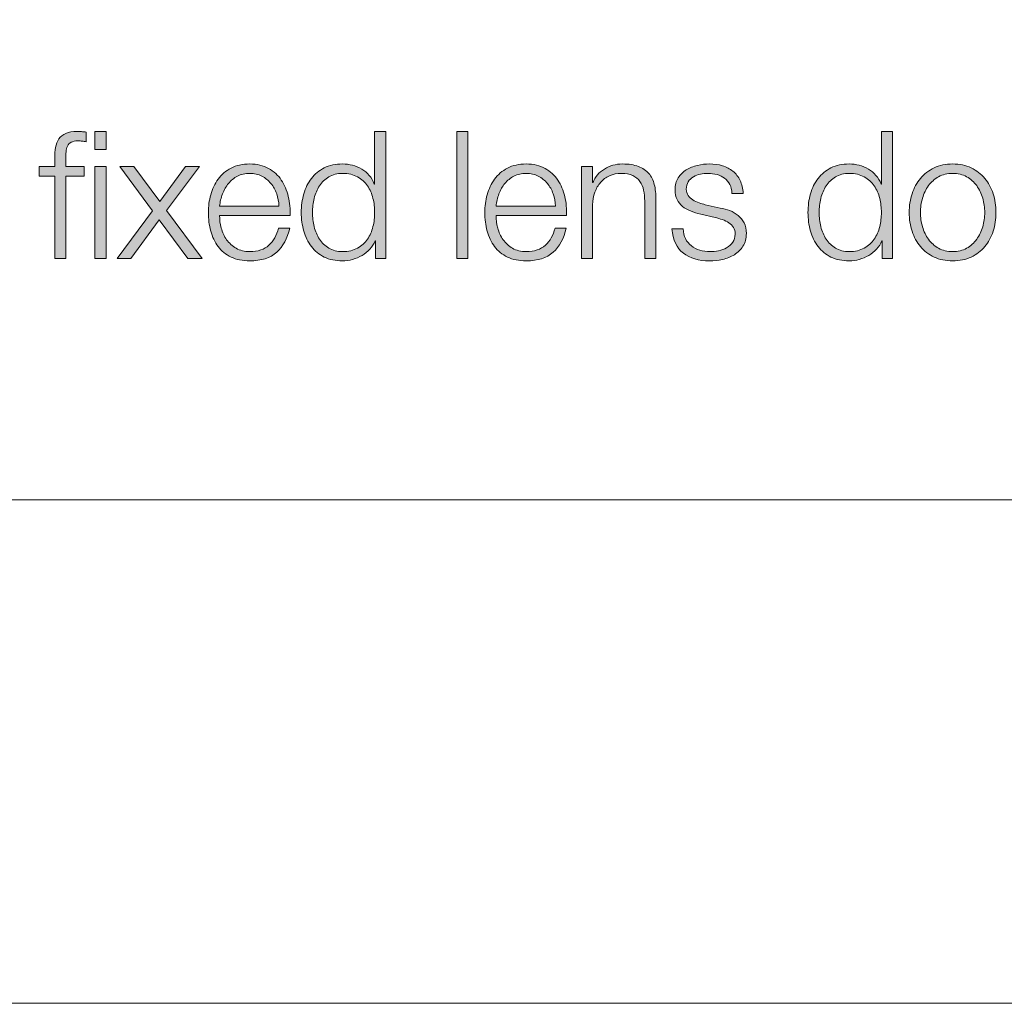
# Model space of a CAD drawing. Units: inches. Extents: x 0 to 16.5, y 0 to 11.7.
# Drawn here: x 13.8 to 14.8, y 0 to 0.9 of the extents above; entities that cross this region are included whole.
import ezdxf

# ---------------------------------------------------------------- set-up
doc = ezdxf.new("R2010")
doc.units = ezdxf.units.IN
doc.header["$MEASUREMENT"] = 0
doc.layers.add('Layer 1', color=7, linetype='Continuous')

# ---------------------------------------------------------------- blocks, each defined once
blk = doc.blocks.new('block 2')
at = {"layer": 'Layer 1', "lineweight": 0}
blk.add_lwpolyline([(0, 11.69292), (16.53542, 11.69292), (16.53542, 0), (0, 0), (0, 11.69292)], dxfattribs=at)
blk = doc.blocks.new('block 6')
at = {"layer": 'Layer 1', "lineweight": 0}
blk.add_lwpolyline([(0, 11.69292), (16.53542, 11.69292), (16.53542, 0), (0, 0), (0, 11.69292)], dxfattribs=at)
blk = doc.blocks.new('block 8')
at = {"layer": 'Layer 1', "true_color": 0xffffff}
h = blk.add_hatch(color=7, dxfattribs=at)
h.dxf.hatch_style = 2
edge = h.paths.add_edge_path()
edge.add_spline(control_points=[(13.88464, 0.77577), (13.88464, 0.77577), (13.88464, 0.69861), (13.88464, 0.69861), (13.88464, 0.69861), (13.87415, 0.69861), (13.87415, 0.69861), (13.87415, 0.69861), (13.87415, 0.77577), (13.87415, 0.77577), (13.87415, 0.77577), (13.85948, 0.77577), (13.85948, 0.77577), (13.85948, 0.77577), (13.85948, 0.78461), (13.85948, 0.78461), (13.85948, 0.78461), (13.87415, 0.78461), (13.87415, 0.78461), (13.87415, 0.78461), (13.87415, 0.79244), (13.87415, 0.79244), (13.87415, 0.7961), (13.87442, 0.79949), (13.87499, 0.80261), (13.87553, 0.80572), (13.87659, 0.80839), (13.87815, 0.81061), (13.87971, 0.81283), (13.88184, 0.81455), (13.88456, 0.81577), (13.88729, 0.817), (13.89076, 0.81761), (13.89498, 0.81761), (13.89654, 0.81761), (13.89798, 0.81755), (13.89932, 0.81744), (13.90065, 0.81733), (13.90214, 0.81717), (13.90381, 0.81694), (13.90381, 0.81694), (13.90381, 0.80794), (13.90381, 0.80794), (13.90237, 0.80816), (13.90103, 0.80836), (13.89981, 0.80853), (13.89859, 0.80869), (13.89737, 0.80877), (13.89615, 0.80877), (13.89326, 0.80877), (13.89103, 0.80834), (13.88949, 0.80744), (13.88793, 0.80655), (13.88679, 0.80535), (13.88607, 0.80386), (13.88534, 0.80235), (13.88493, 0.8006), (13.88482, 0.79861), (13.8847, 0.7966), (13.88464, 0.79445), (13.88464, 0.79211), (13.88464, 0.79211), (13.88464, 0.78461), (13.88464, 0.78461), (13.88464, 0.78461), (13.90165, 0.78461), (13.90165, 0.78461), (13.90165, 0.78461), (13.90165, 0.77577), (13.90165, 0.77577), (13.90165, 0.77577), (13.88464, 0.77577), (13.88464, 0.77577)], knot_values=[0, 0, 0, 0, 1, 1, 1, 2, 2, 2, 3, 3, 3, 4, 4, 4, 5, 5, 5, 6, 6, 6, 7, 7, 7, 8, 8, 8, 9, 9, 9, 10, 10, 10, 11, 11, 11, 12, 12, 12, 13, 13, 13, 14, 14, 14, 15, 15, 15, 16, 16, 16, 17, 17, 17, 18, 18, 18, 19, 19, 19, 20, 20, 20, 21, 21, 21, 22, 22, 22, 23, 23, 23, 24, 24, 24, 24], degree=3, periodic=1)
h = blk.add_hatch(color=7, dxfattribs=at)
h.dxf.hatch_style = 2
h.paths.add_polyline_path([(13.92231, 0.81761), (13.92231, 0.80078), (13.91181, 0.80078), (13.91181, 0.81761)])
h.paths.add_polyline_path([(13.92231, 0.78461), (13.92231, 0.69861), (13.91181, 0.69861), (13.91181, 0.78461)])
h = blk.add_hatch(color=7, dxfattribs=at)
h.dxf.hatch_style = 2
edge = h.paths.add_edge_path()
edge.add_spline(control_points=[(14.17513, 0.69861), (14.17513, 0.69861), (14.17513, 0.71494), (14.17513, 0.71494), (14.17513, 0.71494), (14.1748, 0.71494), (14.1748, 0.71494), (14.17369, 0.71216), (14.17205, 0.70961), (14.16988, 0.70728), (14.16772, 0.70494), (14.16524, 0.70296), (14.16246, 0.70136), (14.1597, 0.69975), (14.15672, 0.6985), (14.15355, 0.6976), (14.15039, 0.69672), (14.14724, 0.69628), (14.14414, 0.69628), (14.13757, 0.69628), (14.13189, 0.69747), (14.12705, 0.69986), (14.12222, 0.70224), (14.11819, 0.70553), (14.11496, 0.70969), (14.11175, 0.71385), (14.10936, 0.7187), (14.1078, 0.72419), (14.10624, 0.7297), (14.10547, 0.7355), (14.10547, 0.7416), (14.10547, 0.74772), (14.10624, 0.75353), (14.1078, 0.75902), (14.10936, 0.76453), (14.11175, 0.76935), (14.11496, 0.77352), (14.11819, 0.7777), (14.12222, 0.78099), (14.12705, 0.78345), (14.13189, 0.78589), (14.13757, 0.78711), (14.14414, 0.78711), (14.14735, 0.78711), (14.1505, 0.78672), (14.15355, 0.78594), (14.1566, 0.78517), (14.15946, 0.78396), (14.16214, 0.78236), (14.16479, 0.78075), (14.16715, 0.77878), (14.16922, 0.77644), (14.17128, 0.7741), (14.17285, 0.77139), (14.17396, 0.76827), (14.17396, 0.76827), (14.1743, 0.76827), (14.1743, 0.76827), (14.1743, 0.76827), (14.1743, 0.81761), (14.1743, 0.81761), (14.1743, 0.81761), (14.1848, 0.81761), (14.1848, 0.81761), (14.1848, 0.81761), (14.1848, 0.69861), (14.1848, 0.69861), (14.1848, 0.69861), (14.17513, 0.69861), (14.17513, 0.69861)], knot_values=[0, 0, 0, 0, 1, 1, 1, 2, 2, 2, 3, 3, 3, 4, 4, 4, 5, 5, 5, 6, 6, 6, 7, 7, 7, 8, 8, 8, 9, 9, 9, 10, 10, 10, 11, 11, 11, 12, 12, 12, 13, 13, 13, 14, 14, 14, 15, 15, 15, 16, 16, 16, 17, 17, 17, 18, 18, 18, 19, 19, 19, 20, 20, 20, 21, 21, 21, 22, 22, 22, 23, 23, 23, 23], degree=3, periodic=1)
edge = h.paths.add_edge_path()
edge.add_spline(control_points=[(14.11755, 0.72835), (14.11861, 0.72397), (14.12027, 0.72005), (14.12255, 0.71661), (14.12482, 0.71316), (14.12774, 0.71035), (14.13131, 0.7082), (14.13486, 0.70603), (14.13913, 0.70494), (14.14414, 0.70494), (14.14969, 0.70494), (14.15438, 0.70603), (14.15822, 0.7082), (14.16206, 0.71035), (14.16516, 0.71316), (14.16755, 0.71661), (14.16994, 0.72005), (14.17166, 0.72397), (14.17272, 0.72835), (14.17377, 0.73275), (14.1743, 0.73717), (14.1743, 0.7416), (14.1743, 0.74605), (14.17377, 0.75046), (14.17272, 0.75486), (14.17166, 0.75925), (14.16994, 0.76316), (14.16755, 0.76662), (14.16516, 0.77005), (14.16206, 0.77285), (14.15822, 0.77502), (14.15438, 0.77719), (14.14969, 0.77828), (14.14414, 0.77828), (14.13913, 0.77828), (14.13486, 0.77719), (14.13131, 0.77502), (14.12774, 0.77285), (14.12482, 0.77005), (14.12255, 0.76662), (14.12027, 0.76316), (14.11861, 0.75925), (14.11755, 0.75486), (14.1165, 0.75046), (14.11597, 0.74605), (14.11597, 0.7416), (14.11597, 0.73717), (14.1165, 0.73275), (14.11755, 0.72835)], knot_values=[0, 0, 0, 0, 1, 1, 1, 2, 2, 2, 3, 3, 3, 4, 4, 4, 5, 5, 5, 6, 6, 6, 7, 7, 7, 8, 8, 8, 9, 9, 9, 10, 10, 10, 11, 11, 11, 12, 12, 12, 13, 13, 13, 14, 14, 14, 15, 15, 15, 16, 16, 16, 16], degree=3, periodic=1)
h = blk.add_hatch(color=7, dxfattribs=at)
h.dxf.hatch_style = 2
h.paths.add_polyline_path([(14.26181, 0.81761), (14.26181, 0.69861), (14.25132, 0.69861), (14.25132, 0.81761)])
h = blk.add_hatch(color=7, dxfattribs=at)
h.dxf.hatch_style = 2
edge = h.paths.add_edge_path()
edge.add_spline(control_points=[(14.65046, 0.69861), (14.65046, 0.69861), (14.65046, 0.71494), (14.65046, 0.71494), (14.65046, 0.71494), (14.65013, 0.71494), (14.65013, 0.71494), (14.64902, 0.71216), (14.64738, 0.70961), (14.64521, 0.70728), (14.64305, 0.70494), (14.64057, 0.70296), (14.63779, 0.70136), (14.63502, 0.69975), (14.63205, 0.6985), (14.62888, 0.6976), (14.62572, 0.69672), (14.62257, 0.69628), (14.61947, 0.69628), (14.6129, 0.69628), (14.60722, 0.69747), (14.60238, 0.69986), (14.59755, 0.70224), (14.59352, 0.70553), (14.59029, 0.70969), (14.58708, 0.71385), (14.58469, 0.7187), (14.58313, 0.72419), (14.58157, 0.7297), (14.5808, 0.7355), (14.5808, 0.7416), (14.5808, 0.74772), (14.58157, 0.75353), (14.58313, 0.75902), (14.58469, 0.76453), (14.58708, 0.76935), (14.59029, 0.77352), (14.59352, 0.7777), (14.59755, 0.78099), (14.60238, 0.78345), (14.60722, 0.78589), (14.6129, 0.78711), (14.61947, 0.78711), (14.62268, 0.78711), (14.62583, 0.78672), (14.62888, 0.78594), (14.63193, 0.78517), (14.63479, 0.78396), (14.63746, 0.78236), (14.64012, 0.78075), (14.64248, 0.77878), (14.64454, 0.77644), (14.64661, 0.7741), (14.64818, 0.77139), (14.64929, 0.76827), (14.64929, 0.76827), (14.64963, 0.76827), (14.64963, 0.76827), (14.64963, 0.76827), (14.64963, 0.81761), (14.64963, 0.81761), (14.64963, 0.81761), (14.66013, 0.81761), (14.66013, 0.81761), (14.66013, 0.81761), (14.66013, 0.69861), (14.66013, 0.69861), (14.66013, 0.69861), (14.65046, 0.69861), (14.65046, 0.69861)], knot_values=[0, 0, 0, 0, 1, 1, 1, 2, 2, 2, 3, 3, 3, 4, 4, 4, 5, 5, 5, 6, 6, 6, 7, 7, 7, 8, 8, 8, 9, 9, 9, 10, 10, 10, 11, 11, 11, 12, 12, 12, 13, 13, 13, 14, 14, 14, 15, 15, 15, 16, 16, 16, 17, 17, 17, 18, 18, 18, 19, 19, 19, 20, 20, 20, 21, 21, 21, 22, 22, 22, 23, 23, 23, 23], degree=3, periodic=1)
edge = h.paths.add_edge_path()
edge.add_spline(control_points=[(14.59288, 0.72835), (14.59394, 0.72397), (14.59559, 0.72005), (14.59787, 0.71661), (14.60015, 0.71316), (14.60307, 0.71035), (14.60664, 0.7082), (14.61019, 0.70603), (14.61446, 0.70494), (14.61947, 0.70494), (14.62501, 0.70494), (14.62971, 0.70603), (14.63354, 0.7082), (14.63738, 0.71035), (14.64049, 0.71316), (14.64288, 0.71661), (14.64526, 0.72005), (14.64699, 0.72397), (14.64804, 0.72835), (14.6491, 0.73275), (14.64963, 0.73717), (14.64963, 0.7416), (14.64963, 0.74605), (14.6491, 0.75046), (14.64804, 0.75486), (14.64699, 0.75925), (14.64526, 0.76316), (14.64288, 0.76662), (14.64049, 0.77005), (14.63738, 0.77285), (14.63354, 0.77502), (14.62971, 0.77719), (14.62501, 0.77828), (14.61947, 0.77828), (14.61446, 0.77828), (14.61019, 0.77719), (14.60664, 0.77502), (14.60307, 0.77285), (14.60015, 0.77005), (14.59787, 0.76662), (14.59559, 0.76316), (14.59394, 0.75925), (14.59288, 0.75486), (14.59182, 0.75046), (14.5913, 0.74605), (14.5913, 0.7416), (14.5913, 0.73717), (14.59182, 0.73275), (14.59288, 0.72835)], knot_values=[0, 0, 0, 0, 1, 1, 1, 2, 2, 2, 3, 3, 3, 4, 4, 4, 5, 5, 5, 6, 6, 6, 7, 7, 7, 8, 8, 8, 9, 9, 9, 10, 10, 10, 11, 11, 11, 12, 12, 12, 13, 13, 13, 14, 14, 14, 15, 15, 15, 16, 16, 16, 16], degree=3, periodic=1)
h = blk.add_hatch(color=7, dxfattribs=at)
h.dxf.hatch_style = 2
edge = h.paths.add_edge_path()
edge.add_spline(control_points=[(14.0304, 0.72702), (14.03144, 0.72297), (14.03314, 0.71933), (14.03547, 0.71611), (14.0378, 0.71289), (14.04074, 0.71022), (14.04431, 0.7081), (14.04787, 0.706), (14.05214, 0.70494), (14.05714, 0.70494), (14.06481, 0.70494), (14.07081, 0.70694), (14.07514, 0.71094), (14.07947, 0.71494), (14.08248, 0.72027), (14.08415, 0.72694), (14.08415, 0.72694), (14.09465, 0.72694), (14.09465, 0.72694), (14.09242, 0.71716), (14.08834, 0.70961), (14.0824, 0.70428), (14.07644, 0.69895), (14.06803, 0.69628), (14.05714, 0.69628), (14.05036, 0.69628), (14.0445, 0.69747), (14.03956, 0.69986), (14.03461, 0.70224), (14.03059, 0.70553), (14.02748, 0.70969), (14.02436, 0.71385), (14.02205, 0.7187), (14.02056, 0.72419), (14.01906, 0.7297), (14.01831, 0.7355), (14.01831, 0.7416), (14.01831, 0.74727), (14.01906, 0.75283), (14.02056, 0.75827), (14.02205, 0.76371), (14.02436, 0.76858), (14.02748, 0.77285), (14.03059, 0.77714), (14.03461, 0.78059), (14.03956, 0.78319), (14.0445, 0.78581), (14.05036, 0.78711), (14.05714, 0.78711), (14.06403, 0.78711), (14.06992, 0.78571), (14.0748, 0.78295), (14.0797, 0.78016), (14.08367, 0.77653), (14.08672, 0.77203), (14.08978, 0.76752), (14.09197, 0.76236), (14.0933, 0.75652), (14.09465, 0.75069), (14.0952, 0.74478), (14.09497, 0.73877), (14.09497, 0.73877), (14.02881, 0.73877), (14.02881, 0.73877), (14.02881, 0.735), (14.02934, 0.73108), (14.0304, 0.72702)], knot_values=[0, 0, 0, 0, 1, 1, 1, 2, 2, 2, 3, 3, 3, 4, 4, 4, 5, 5, 5, 6, 6, 6, 7, 7, 7, 8, 8, 8, 9, 9, 9, 10, 10, 10, 11, 11, 11, 12, 12, 12, 13, 13, 13, 14, 14, 14, 15, 15, 15, 16, 16, 16, 17, 17, 17, 18, 18, 18, 19, 19, 19, 20, 20, 20, 21, 21, 21, 22, 22, 22, 22], degree=3, periodic=1)
edge = h.paths.add_edge_path()
edge.add_spline(control_points=[(14.0824, 0.75911), (14.08111, 0.76278), (14.07931, 0.76602), (14.07697, 0.76885), (14.07464, 0.77169), (14.0718, 0.77397), (14.06847, 0.77569), (14.06514, 0.77741), (14.06136, 0.77828), (14.05714, 0.77828), (14.0528, 0.77828), (14.04898, 0.77741), (14.04564, 0.77569), (14.0423, 0.77397), (14.03947, 0.77169), (14.03714, 0.76885), (14.0348, 0.76602), (14.03295, 0.76275), (14.03156, 0.75902), (14.03016, 0.7553), (14.02926, 0.75149), (14.02881, 0.74761), (14.02881, 0.74761), (14.08447, 0.74761), (14.08447, 0.74761), (14.08436, 0.75161), (14.08367, 0.75544), (14.0824, 0.75911)], knot_values=[0, 0, 0, 0, 1, 1, 1, 2, 2, 2, 3, 3, 3, 4, 4, 4, 5, 5, 5, 6, 6, 6, 7, 7, 7, 8, 8, 8, 9, 9, 9, 9], degree=3, periodic=1)
h = blk.add_hatch(color=7, dxfattribs=at)
h.dxf.hatch_style = 2
edge = h.paths.add_edge_path()
edge.add_spline(control_points=[(14.28973, 0.72702), (14.29077, 0.72297), (14.29247, 0.71933), (14.2948, 0.71611), (14.29713, 0.71289), (14.30008, 0.71022), (14.30364, 0.7081), (14.3072, 0.706), (14.31147, 0.70494), (14.31647, 0.70494), (14.32414, 0.70494), (14.33015, 0.70694), (14.33447, 0.71094), (14.3388, 0.71494), (14.34181, 0.72027), (14.34348, 0.72694), (14.34348, 0.72694), (14.35398, 0.72694), (14.35398, 0.72694), (14.35175, 0.71716), (14.34767, 0.70961), (14.34173, 0.70428), (14.33577, 0.69895), (14.32737, 0.69628), (14.31647, 0.69628), (14.30969, 0.69628), (14.30383, 0.69747), (14.2989, 0.69986), (14.29395, 0.70224), (14.28992, 0.70553), (14.28681, 0.70969), (14.28369, 0.71385), (14.28139, 0.7187), (14.27989, 0.72419), (14.27839, 0.7297), (14.27764, 0.7355), (14.27764, 0.7416), (14.27764, 0.74727), (14.27839, 0.75283), (14.27989, 0.75827), (14.28139, 0.76371), (14.28369, 0.76858), (14.28681, 0.77285), (14.28992, 0.77714), (14.29395, 0.78059), (14.2989, 0.78319), (14.30383, 0.78581), (14.30969, 0.78711), (14.31647, 0.78711), (14.32336, 0.78711), (14.32925, 0.78571), (14.33413, 0.78295), (14.33903, 0.78016), (14.343, 0.77653), (14.34606, 0.77203), (14.34911, 0.76752), (14.3513, 0.76236), (14.35263, 0.75652), (14.35398, 0.75069), (14.35453, 0.74478), (14.3543, 0.73877), (14.3543, 0.73877), (14.28814, 0.73877), (14.28814, 0.73877), (14.28814, 0.735), (14.28867, 0.73108), (14.28973, 0.72702)], knot_values=[0, 0, 0, 0, 1, 1, 1, 2, 2, 2, 3, 3, 3, 4, 4, 4, 5, 5, 5, 6, 6, 6, 7, 7, 7, 8, 8, 8, 9, 9, 9, 10, 10, 10, 11, 11, 11, 12, 12, 12, 13, 13, 13, 14, 14, 14, 15, 15, 15, 16, 16, 16, 17, 17, 17, 18, 18, 18, 19, 19, 19, 20, 20, 20, 21, 21, 21, 22, 22, 22, 22], degree=3, periodic=1)
edge = h.paths.add_edge_path()
edge.add_spline(control_points=[(14.34173, 0.75911), (14.34044, 0.76278), (14.33864, 0.76602), (14.3363, 0.76885), (14.33397, 0.77169), (14.33114, 0.77397), (14.3278, 0.77569), (14.32448, 0.77741), (14.32069, 0.77828), (14.31647, 0.77828), (14.31213, 0.77828), (14.30831, 0.77741), (14.30497, 0.77569), (14.30164, 0.77397), (14.2988, 0.77169), (14.29647, 0.76885), (14.29414, 0.76602), (14.29228, 0.76275), (14.29089, 0.75902), (14.2895, 0.7553), (14.28859, 0.75149), (14.28814, 0.74761), (14.28814, 0.74761), (14.3438, 0.74761), (14.3438, 0.74761), (14.3437, 0.75161), (14.343, 0.75544), (14.34173, 0.75911)], knot_values=[0, 0, 0, 0, 1, 1, 1, 2, 2, 2, 3, 3, 3, 4, 4, 4, 5, 5, 5, 6, 6, 6, 7, 7, 7, 8, 8, 8, 9, 9, 9, 9], degree=3, periodic=1)
h = blk.add_hatch(color=7, dxfattribs=at)
h.dxf.hatch_style = 2
edge = h.paths.add_edge_path()
edge.add_spline(control_points=[(14.3788, 0.78461), (14.3788, 0.78461), (14.3788, 0.76978), (14.3788, 0.76978), (14.3788, 0.76978), (14.37914, 0.76978), (14.37914, 0.76978), (14.38113, 0.775), (14.38468, 0.77919), (14.3898, 0.78236), (14.39491, 0.78552), (14.40053, 0.78711), (14.40663, 0.78711), (14.41264, 0.78711), (14.41766, 0.78634), (14.42171, 0.78478), (14.42577, 0.78322), (14.42902, 0.78102), (14.43146, 0.7782), (14.43391, 0.77536), (14.43563, 0.77188), (14.43663, 0.76778), (14.43764, 0.76366), (14.43814, 0.75905), (14.43814, 0.75395), (14.43814, 0.75395), (14.43814, 0.69861), (14.43814, 0.69861), (14.43814, 0.69861), (14.42764, 0.69861), (14.42764, 0.69861), (14.42764, 0.69861), (14.42764, 0.75228), (14.42764, 0.75228), (14.42764, 0.75594), (14.4273, 0.75936), (14.42664, 0.76252), (14.42597, 0.76569), (14.4248, 0.76845), (14.42314, 0.77078), (14.42147, 0.77311), (14.41922, 0.77494), (14.41638, 0.77627), (14.41355, 0.77762), (14.41002, 0.77828), (14.4058, 0.77828), (14.40157, 0.77828), (14.39783, 0.77752), (14.39454, 0.77603), (14.39128, 0.77452), (14.3885, 0.77247), (14.38622, 0.76986), (14.38394, 0.76725), (14.38216, 0.76413), (14.38089, 0.76053), (14.3796, 0.75692), (14.37891, 0.753), (14.3788, 0.74878), (14.3788, 0.74878), (14.3788, 0.69861), (14.3788, 0.69861), (14.3788, 0.69861), (14.3683, 0.69861), (14.3683, 0.69861), (14.3683, 0.69861), (14.3683, 0.78461), (14.3683, 0.78461), (14.3683, 0.78461), (14.3788, 0.78461), (14.3788, 0.78461)], knot_values=[0, 0, 0, 0, 1, 1, 1, 2, 2, 2, 3, 3, 3, 4, 4, 4, 5, 5, 5, 6, 6, 6, 7, 7, 7, 8, 8, 8, 9, 9, 9, 10, 10, 10, 11, 11, 11, 12, 12, 12, 13, 13, 13, 14, 14, 14, 15, 15, 15, 16, 16, 16, 17, 17, 17, 18, 18, 18, 19, 19, 19, 20, 20, 20, 21, 21, 21, 22, 22, 22, 23, 23, 23, 23], degree=3, periodic=1)
h = blk.add_hatch(color=7, dxfattribs=at)
h.dxf.hatch_style = 2
edge = h.paths.add_edge_path()
edge.add_spline(control_points=[(14.50747, 0.76786), (14.50625, 0.77025), (14.50461, 0.77222), (14.50255, 0.77378), (14.5005, 0.77534), (14.49814, 0.77646), (14.49547, 0.77719), (14.4928, 0.77791), (14.48998, 0.77828), (14.48697, 0.77828), (14.48463, 0.77828), (14.48227, 0.77802), (14.47989, 0.77752), (14.4775, 0.77703), (14.4753, 0.77619), (14.47331, 0.77502), (14.4713, 0.77386), (14.46969, 0.77233), (14.46847, 0.77044), (14.46724, 0.76855), (14.46663, 0.76622), (14.46663, 0.76344), (14.46663, 0.76111), (14.46722, 0.75913), (14.46838, 0.75753), (14.46955, 0.75591), (14.47103, 0.75456), (14.47281, 0.75345), (14.47458, 0.75233), (14.47652, 0.75141), (14.47864, 0.75069), (14.48075, 0.74997), (14.48269, 0.74939), (14.48447, 0.74894), (14.48447, 0.74894), (14.49847, 0.74578), (14.49847, 0.74578), (14.50146, 0.74533), (14.50445, 0.74452), (14.50739, 0.74335), (14.51034, 0.74219), (14.51294, 0.74067), (14.51522, 0.73877), (14.5175, 0.73688), (14.51935, 0.73455), (14.52081, 0.73177), (14.52224, 0.72899), (14.52298, 0.72572), (14.52298, 0.72194), (14.52298, 0.71727), (14.52192, 0.7133), (14.5198, 0.71003), (14.51769, 0.70675), (14.515, 0.70407), (14.51172, 0.70203), (14.50844, 0.69996), (14.50475, 0.6985), (14.50064, 0.6976), (14.49653, 0.69672), (14.49247, 0.69628), (14.48847, 0.69628), (14.47835, 0.69628), (14.47016, 0.69866), (14.46389, 0.70344), (14.45761, 0.70821), (14.45402, 0.71589), (14.45314, 0.72644), (14.45314, 0.72644), (14.46364, 0.72644), (14.46364, 0.72644), (14.46408, 0.71933), (14.46666, 0.71396), (14.47138, 0.71035), (14.47611, 0.70675), (14.48197, 0.70494), (14.48897, 0.70494), (14.49152, 0.70494), (14.49417, 0.70521), (14.49689, 0.70577), (14.49961, 0.70633), (14.50214, 0.70728), (14.50448, 0.7086), (14.50681, 0.70995), (14.50872, 0.71163), (14.51023, 0.71369), (14.51172, 0.71575), (14.51246, 0.71828), (14.51246, 0.72127), (14.51246, 0.72384), (14.51194, 0.72597), (14.51089, 0.72769), (14.50983, 0.72941), (14.50841, 0.73086), (14.50663, 0.73203), (14.50486, 0.73319), (14.50283, 0.73416), (14.50056, 0.73494), (14.49828, 0.73572), (14.49597, 0.73638), (14.49364, 0.73694), (14.49364, 0.73694), (14.48014, 0.73994), (14.48014, 0.73994), (14.4767, 0.74083), (14.47352, 0.74186), (14.47064, 0.74303), (14.46775, 0.74419), (14.46522, 0.74563), (14.46305, 0.74736), (14.46088, 0.74908), (14.45919, 0.75119), (14.45797, 0.75369), (14.45675, 0.7562), (14.45614, 0.75928), (14.45614, 0.76294), (14.45614, 0.76728), (14.45711, 0.771), (14.45905, 0.7741), (14.46099, 0.77722), (14.46353, 0.77972), (14.46663, 0.7816), (14.46975, 0.7835), (14.47323, 0.78488), (14.47705, 0.78578), (14.48089, 0.78666), (14.48469, 0.78711), (14.48847, 0.78711), (14.4928, 0.78711), (14.49683, 0.78655), (14.50056, 0.78544), (14.50427, 0.78433), (14.50755, 0.78261), (14.51039, 0.78027), (14.51322, 0.77794), (14.51548, 0.77505), (14.51714, 0.77161), (14.5188, 0.76816), (14.51975, 0.76411), (14.51997, 0.75944), (14.51997, 0.75944), (14.50947, 0.75944), (14.50947, 0.75944), (14.50936, 0.76267), (14.50869, 0.76546), (14.50747, 0.76786)], knot_values=[0, 0, 0, 0, 1, 1, 1, 2, 2, 2, 3, 3, 3, 4, 4, 4, 5, 5, 5, 6, 6, 6, 7, 7, 7, 8, 8, 8, 9, 9, 9, 10, 10, 10, 11, 11, 11, 12, 12, 12, 13, 13, 13, 14, 14, 14, 15, 15, 15, 16, 16, 16, 17, 17, 17, 18, 18, 18, 19, 19, 19, 20, 20, 20, 21, 21, 21, 22, 22, 22, 23, 23, 23, 24, 24, 24, 25, 25, 25, 26, 26, 26, 27, 27, 27, 28, 28, 28, 29, 29, 29, 30, 30, 30, 31, 31, 31, 32, 32, 32, 33, 33, 33, 34, 34, 34, 35, 35, 35, 36, 36, 36, 37, 37, 37, 38, 38, 38, 39, 39, 39, 40, 40, 40, 41, 41, 41, 42, 42, 42, 43, 43, 43, 44, 44, 44, 45, 45, 45, 46, 46, 46, 47, 47, 47, 48, 48, 48, 48], degree=3, periodic=1)
h = blk.add_hatch(color=7, dxfattribs=at)
h.dxf.hatch_style = 2
edge = h.paths.add_edge_path()
edge.add_spline(control_points=[(14.73387, 0.78345), (14.73893, 0.78099), (14.74318, 0.77772), (14.74662, 0.77361), (14.75007, 0.76949), (14.75269, 0.76469), (14.75446, 0.7592), (14.75624, 0.75369), (14.75712, 0.74783), (14.75712, 0.7416), (14.75712, 0.73538), (14.75624, 0.72952), (14.75446, 0.72403), (14.75269, 0.71852), (14.75007, 0.71372), (14.74662, 0.70961), (14.74318, 0.7055), (14.73893, 0.70224), (14.73387, 0.69986), (14.72881, 0.69747), (14.72301, 0.69628), (14.71646, 0.69628), (14.70991, 0.69628), (14.7041, 0.69747), (14.69904, 0.69986), (14.69398, 0.70224), (14.68974, 0.7055), (14.68629, 0.70961), (14.68285, 0.71372), (14.68023, 0.71852), (14.67845, 0.72403), (14.67668, 0.72952), (14.67579, 0.73538), (14.67579, 0.7416), (14.67579, 0.74783), (14.67668, 0.75369), (14.67845, 0.7592), (14.68023, 0.76469), (14.68285, 0.76949), (14.68629, 0.77361), (14.68974, 0.77772), (14.69398, 0.78099), (14.69904, 0.78345), (14.7041, 0.78589), (14.70991, 0.78711), (14.71646, 0.78711), (14.72301, 0.78711), (14.72881, 0.78589), (14.73387, 0.78345)], knot_values=[0, 0, 0, 0, 1, 1, 1, 2, 2, 2, 3, 3, 3, 4, 4, 4, 5, 5, 5, 6, 6, 6, 7, 7, 7, 8, 8, 8, 9, 9, 9, 10, 10, 10, 11, 11, 11, 12, 12, 12, 13, 13, 13, 14, 14, 14, 15, 15, 15, 16, 16, 16, 16], degree=3, periodic=1)
edge = h.paths.add_edge_path()
edge.add_spline(control_points=[(14.70329, 0.77511), (14.69952, 0.77299), (14.69637, 0.77022), (14.69387, 0.76678), (14.69138, 0.76333), (14.68948, 0.75941), (14.68821, 0.75502), (14.68693, 0.75064), (14.68629, 0.74616), (14.68629, 0.7416), (14.68629, 0.73705), (14.68693, 0.73258), (14.68821, 0.72819), (14.68948, 0.7238), (14.69138, 0.71989), (14.69387, 0.71644), (14.69637, 0.713), (14.69952, 0.71022), (14.70329, 0.7081), (14.70707, 0.706), (14.71145, 0.70494), (14.71646, 0.70494), (14.72146, 0.70494), (14.72584, 0.706), (14.72963, 0.7081), (14.7334, 0.71022), (14.73655, 0.713), (14.73904, 0.71644), (14.74154, 0.71989), (14.74344, 0.7238), (14.74471, 0.72819), (14.74599, 0.73258), (14.74662, 0.73705), (14.74662, 0.7416), (14.74662, 0.74616), (14.74599, 0.75064), (14.74471, 0.75502), (14.74344, 0.75941), (14.74154, 0.76333), (14.73904, 0.76678), (14.73655, 0.77022), (14.7334, 0.77299), (14.72963, 0.77511), (14.72584, 0.77722), (14.72146, 0.77828), (14.71646, 0.77828), (14.71145, 0.77828), (14.70707, 0.77722), (14.70329, 0.77511)], knot_values=[0, 0, 0, 0, 1, 1, 1, 2, 2, 2, 3, 3, 3, 4, 4, 4, 5, 5, 5, 6, 6, 6, 7, 7, 7, 8, 8, 8, 9, 9, 9, 10, 10, 10, 11, 11, 11, 12, 12, 12, 13, 13, 13, 14, 14, 14, 15, 15, 15, 16, 16, 16, 16], degree=3, periodic=1)
h = blk.add_hatch(color=7, dxfattribs=at)
h.dxf.hatch_style = 2
h.paths.add_polyline_path([(13.93515, 0.78461), (13.94831, 0.78461), (13.97282, 0.75194), (13.99681, 0.78461), (14.00998, 0.78461), (13.97898, 0.74344), (14.01248, 0.69861), (13.99915, 0.69861), (13.97215, 0.73477), (13.94565, 0.69861), (13.93264, 0.69861), (13.96598, 0.74327)])
at = {"layer": 'Layer 1', "lineweight": 0}
for points in [[(13.92231, 0.81761), (13.92231, 0.80078), (13.91181, 0.80078), (13.91181, 0.81761), (13.92231, 0.81761)], [(14.26181, 0.81761), (14.26181, 0.69861), (14.25132, 0.69861), (14.25132, 0.81761), (14.26181, 0.81761)], [(13.92231, 0.78461), (13.92231, 0.69861), (13.91181, 0.69861), (13.91181, 0.78461), (13.92231, 0.78461)], [(13.93515, 0.78461), (13.94831, 0.78461), (13.97282, 0.75194), (13.99681, 0.78461), (14.00998, 0.78461), (13.97898, 0.74344), (14.01248, 0.69861), (13.99915, 0.69861), (13.97215, 0.73477), (13.94565, 0.69861), (13.93264, 0.69861), (13.96598, 0.74327), (13.93515, 0.78461)]]:
    blk.add_lwpolyline(points, dxfattribs=at)
for points, knots in [([(13.88464, 0.77577), (13.88464, 0.77577), (13.88464, 0.69861), (13.88464, 0.69861), (13.88464, 0.69861), (13.87415, 0.69861), (13.87415, 0.69861), (13.87415, 0.69861), (13.87415, 0.77577), (13.87415, 0.77577), (13.87415, 0.77577), (13.85948, 0.77577), (13.85948, 0.77577), (13.85948, 0.77577), (13.85948, 0.78461), (13.85948, 0.78461), (13.85948, 0.78461), (13.87415, 0.78461), (13.87415, 0.78461), (13.87415, 0.78461), (13.87415, 0.79244), (13.87415, 0.79244), (13.87415, 0.7961), (13.87442, 0.79949), (13.87499, 0.80261), (13.87553, 0.80572), (13.87659, 0.80839), (13.87815, 0.81061), (13.87971, 0.81283), (13.88184, 0.81455), (13.88456, 0.81577), (13.88729, 0.817), (13.89076, 0.81761), (13.89498, 0.81761), (13.89654, 0.81761), (13.89798, 0.81755), (13.89932, 0.81744), (13.90065, 0.81733), (13.90214, 0.81717), (13.90381, 0.81694), (13.90381, 0.81694), (13.90381, 0.80794), (13.90381, 0.80794), (13.90237, 0.80816), (13.90103, 0.80836), (13.89981, 0.80853), (13.89859, 0.80869), (13.89737, 0.80877), (13.89615, 0.80877), (13.89326, 0.80877), (13.89103, 0.80834), (13.88949, 0.80744), (13.88793, 0.80655), (13.88679, 0.80535), (13.88607, 0.80386), (13.88534, 0.80235), (13.88493, 0.8006), (13.88482, 0.79861), (13.8847, 0.7966), (13.88464, 0.79445), (13.88464, 0.79211), (13.88464, 0.79211), (13.88464, 0.78461), (13.88464, 0.78461), (13.88464, 0.78461), (13.90165, 0.78461), (13.90165, 0.78461), (13.90165, 0.78461), (13.90165, 0.77577), (13.90165, 0.77577), (13.90165, 0.77577), (13.88464, 0.77577), (13.88464, 0.77577)], [0, 0, 0, 0, 1, 1, 1, 2, 2, 2, 3, 3, 3, 4, 4, 4, 5, 5, 5, 6, 6, 6, 7, 7, 7, 8, 8, 8, 9, 9, 9, 10, 10, 10, 11, 11, 11, 12, 12, 12, 13, 13, 13, 14, 14, 14, 15, 15, 15, 16, 16, 16, 17, 17, 17, 18, 18, 18, 19, 19, 19, 20, 20, 20, 21, 21, 21, 22, 22, 22, 23, 23, 23, 24, 24, 24, 24]), ([(14.17513, 0.69861), (14.17513, 0.69861), (14.17513, 0.71494), (14.17513, 0.71494), (14.17513, 0.71494), (14.1748, 0.71494), (14.1748, 0.71494), (14.17369, 0.71216), (14.17205, 0.70961), (14.16988, 0.70728), (14.16772, 0.70494), (14.16524, 0.70296), (14.16246, 0.70136), (14.1597, 0.69975), (14.15672, 0.6985), (14.15355, 0.6976), (14.15039, 0.69672), (14.14724, 0.69628), (14.14414, 0.69628), (14.13757, 0.69628), (14.13189, 0.69747), (14.12705, 0.69986), (14.12222, 0.70224), (14.11819, 0.70553), (14.11496, 0.70969), (14.11175, 0.71385), (14.10936, 0.7187), (14.1078, 0.72419), (14.10624, 0.7297), (14.10547, 0.7355), (14.10547, 0.7416), (14.10547, 0.74772), (14.10624, 0.75353), (14.1078, 0.75902), (14.10936, 0.76453), (14.11175, 0.76935), (14.11496, 0.77352), (14.11819, 0.7777), (14.12222, 0.78099), (14.12705, 0.78345), (14.13189, 0.78589), (14.13757, 0.78711), (14.14414, 0.78711), (14.14735, 0.78711), (14.1505, 0.78672), (14.15355, 0.78594), (14.1566, 0.78517), (14.15946, 0.78396), (14.16214, 0.78236), (14.16479, 0.78075), (14.16715, 0.77878), (14.16922, 0.77644), (14.17128, 0.7741), (14.17285, 0.77139), (14.17396, 0.76827), (14.17396, 0.76827), (14.1743, 0.76827), (14.1743, 0.76827), (14.1743, 0.76827), (14.1743, 0.81761), (14.1743, 0.81761), (14.1743, 0.81761), (14.1848, 0.81761), (14.1848, 0.81761), (14.1848, 0.81761), (14.1848, 0.69861), (14.1848, 0.69861), (14.1848, 0.69861), (14.17513, 0.69861), (14.17513, 0.69861)], [0, 0, 0, 0, 1, 1, 1, 2, 2, 2, 3, 3, 3, 4, 4, 4, 5, 5, 5, 6, 6, 6, 7, 7, 7, 8, 8, 8, 9, 9, 9, 10, 10, 10, 11, 11, 11, 12, 12, 12, 13, 13, 13, 14, 14, 14, 15, 15, 15, 16, 16, 16, 17, 17, 17, 18, 18, 18, 19, 19, 19, 20, 20, 20, 21, 21, 21, 22, 22, 22, 23, 23, 23, 23]), ([(14.65046, 0.69861), (14.65046, 0.69861), (14.65046, 0.71494), (14.65046, 0.71494), (14.65046, 0.71494), (14.65013, 0.71494), (14.65013, 0.71494), (14.64902, 0.71216), (14.64738, 0.70961), (14.64521, 0.70728), (14.64305, 0.70494), (14.64057, 0.70296), (14.63779, 0.70136), (14.63502, 0.69975), (14.63205, 0.6985), (14.62888, 0.6976), (14.62572, 0.69672), (14.62257, 0.69628), (14.61947, 0.69628), (14.6129, 0.69628), (14.60722, 0.69747), (14.60238, 0.69986), (14.59755, 0.70224), (14.59352, 0.70553), (14.59029, 0.70969), (14.58708, 0.71385), (14.58469, 0.7187), (14.58313, 0.72419), (14.58157, 0.7297), (14.5808, 0.7355), (14.5808, 0.7416), (14.5808, 0.74772), (14.58157, 0.75353), (14.58313, 0.75902), (14.58469, 0.76453), (14.58708, 0.76935), (14.59029, 0.77352), (14.59352, 0.7777), (14.59755, 0.78099), (14.60238, 0.78345), (14.60722, 0.78589), (14.6129, 0.78711), (14.61947, 0.78711), (14.62268, 0.78711), (14.62583, 0.78672), (14.62888, 0.78594), (14.63193, 0.78517), (14.63479, 0.78396), (14.63746, 0.78236), (14.64012, 0.78075), (14.64248, 0.77878), (14.64454, 0.77644), (14.64661, 0.7741), (14.64818, 0.77139), (14.64929, 0.76827), (14.64929, 0.76827), (14.64963, 0.76827), (14.64963, 0.76827), (14.64963, 0.76827), (14.64963, 0.81761), (14.64963, 0.81761), (14.64963, 0.81761), (14.66013, 0.81761), (14.66013, 0.81761), (14.66013, 0.81761), (14.66013, 0.69861), (14.66013, 0.69861), (14.66013, 0.69861), (14.65046, 0.69861), (14.65046, 0.69861)], [0, 0, 0, 0, 1, 1, 1, 2, 2, 2, 3, 3, 3, 4, 4, 4, 5, 5, 5, 6, 6, 6, 7, 7, 7, 8, 8, 8, 9, 9, 9, 10, 10, 10, 11, 11, 11, 12, 12, 12, 13, 13, 13, 14, 14, 14, 15, 15, 15, 16, 16, 16, 17, 17, 17, 18, 18, 18, 19, 19, 19, 20, 20, 20, 21, 21, 21, 22, 22, 22, 23, 23, 23, 23]), ([(14.0304, 0.72702), (14.03144, 0.72297), (14.03314, 0.71933), (14.03547, 0.71611), (14.0378, 0.71289), (14.04074, 0.71022), (14.04431, 0.7081), (14.04787, 0.706), (14.05214, 0.70494), (14.05714, 0.70494), (14.06481, 0.70494), (14.07081, 0.70694), (14.07514, 0.71094), (14.07947, 0.71494), (14.08248, 0.72027), (14.08415, 0.72694), (14.08415, 0.72694), (14.09465, 0.72694), (14.09465, 0.72694), (14.09242, 0.71716), (14.08834, 0.70961), (14.0824, 0.70428), (14.07644, 0.69895), (14.06803, 0.69628), (14.05714, 0.69628), (14.05036, 0.69628), (14.0445, 0.69747), (14.03956, 0.69986), (14.03461, 0.70224), (14.03059, 0.70553), (14.02748, 0.70969), (14.02436, 0.71385), (14.02205, 0.7187), (14.02056, 0.72419), (14.01906, 0.7297), (14.01831, 0.7355), (14.01831, 0.7416), (14.01831, 0.74727), (14.01906, 0.75283), (14.02056, 0.75827), (14.02205, 0.76371), (14.02436, 0.76858), (14.02748, 0.77285), (14.03059, 0.77714), (14.03461, 0.78059), (14.03956, 0.78319), (14.0445, 0.78581), (14.05036, 0.78711), (14.05714, 0.78711), (14.06403, 0.78711), (14.06992, 0.78571), (14.0748, 0.78295), (14.0797, 0.78016), (14.08367, 0.77653), (14.08672, 0.77203), (14.08978, 0.76752), (14.09197, 0.76236), (14.0933, 0.75652), (14.09465, 0.75069), (14.0952, 0.74478), (14.09497, 0.73877), (14.09497, 0.73877), (14.02881, 0.73877), (14.02881, 0.73877), (14.02881, 0.735), (14.02934, 0.73108), (14.0304, 0.72702)], [0, 0, 0, 0, 1, 1, 1, 2, 2, 2, 3, 3, 3, 4, 4, 4, 5, 5, 5, 6, 6, 6, 7, 7, 7, 8, 8, 8, 9, 9, 9, 10, 10, 10, 11, 11, 11, 12, 12, 12, 13, 13, 13, 14, 14, 14, 15, 15, 15, 16, 16, 16, 17, 17, 17, 18, 18, 18, 19, 19, 19, 20, 20, 20, 21, 21, 21, 22, 22, 22, 22]), ([(14.28973, 0.72702), (14.29077, 0.72297), (14.29247, 0.71933), (14.2948, 0.71611), (14.29713, 0.71289), (14.30008, 0.71022), (14.30364, 0.7081), (14.3072, 0.706), (14.31147, 0.70494), (14.31647, 0.70494), (14.32414, 0.70494), (14.33015, 0.70694), (14.33447, 0.71094), (14.3388, 0.71494), (14.34181, 0.72027), (14.34348, 0.72694), (14.34348, 0.72694), (14.35398, 0.72694), (14.35398, 0.72694), (14.35175, 0.71716), (14.34767, 0.70961), (14.34173, 0.70428), (14.33577, 0.69895), (14.32737, 0.69628), (14.31647, 0.69628), (14.30969, 0.69628), (14.30383, 0.69747), (14.2989, 0.69986), (14.29395, 0.70224), (14.28992, 0.70553), (14.28681, 0.70969), (14.28369, 0.71385), (14.28139, 0.7187), (14.27989, 0.72419), (14.27839, 0.7297), (14.27764, 0.7355), (14.27764, 0.7416), (14.27764, 0.74727), (14.27839, 0.75283), (14.27989, 0.75827), (14.28139, 0.76371), (14.28369, 0.76858), (14.28681, 0.77285), (14.28992, 0.77714), (14.29395, 0.78059), (14.2989, 0.78319), (14.30383, 0.78581), (14.30969, 0.78711), (14.31647, 0.78711), (14.32336, 0.78711), (14.32925, 0.78571), (14.33413, 0.78295), (14.33903, 0.78016), (14.343, 0.77653), (14.34606, 0.77203), (14.34911, 0.76752), (14.3513, 0.76236), (14.35263, 0.75652), (14.35398, 0.75069), (14.35453, 0.74478), (14.3543, 0.73877), (14.3543, 0.73877), (14.28814, 0.73877), (14.28814, 0.73877), (14.28814, 0.735), (14.28867, 0.73108), (14.28973, 0.72702)], [0, 0, 0, 0, 1, 1, 1, 2, 2, 2, 3, 3, 3, 4, 4, 4, 5, 5, 5, 6, 6, 6, 7, 7, 7, 8, 8, 8, 9, 9, 9, 10, 10, 10, 11, 11, 11, 12, 12, 12, 13, 13, 13, 14, 14, 14, 15, 15, 15, 16, 16, 16, 17, 17, 17, 18, 18, 18, 19, 19, 19, 20, 20, 20, 21, 21, 21, 22, 22, 22, 22]), ([(14.3788, 0.78461), (14.3788, 0.78461), (14.3788, 0.76978), (14.3788, 0.76978), (14.3788, 0.76978), (14.37914, 0.76978), (14.37914, 0.76978), (14.38113, 0.775), (14.38468, 0.77919), (14.3898, 0.78236), (14.39491, 0.78552), (14.40053, 0.78711), (14.40663, 0.78711), (14.41264, 0.78711), (14.41766, 0.78634), (14.42171, 0.78478), (14.42577, 0.78322), (14.42902, 0.78102), (14.43146, 0.7782), (14.43391, 0.77536), (14.43563, 0.77188), (14.43663, 0.76778), (14.43764, 0.76366), (14.43814, 0.75905), (14.43814, 0.75395), (14.43814, 0.75395), (14.43814, 0.69861), (14.43814, 0.69861), (14.43814, 0.69861), (14.42764, 0.69861), (14.42764, 0.69861), (14.42764, 0.69861), (14.42764, 0.75228), (14.42764, 0.75228), (14.42764, 0.75594), (14.4273, 0.75936), (14.42664, 0.76252), (14.42597, 0.76569), (14.4248, 0.76845), (14.42314, 0.77078), (14.42147, 0.77311), (14.41922, 0.77494), (14.41638, 0.77627), (14.41355, 0.77762), (14.41002, 0.77828), (14.4058, 0.77828), (14.40157, 0.77828), (14.39783, 0.77752), (14.39454, 0.77603), (14.39128, 0.77452), (14.3885, 0.77247), (14.38622, 0.76986), (14.38394, 0.76725), (14.38216, 0.76413), (14.38089, 0.76053), (14.3796, 0.75692), (14.37891, 0.753), (14.3788, 0.74878), (14.3788, 0.74878), (14.3788, 0.69861), (14.3788, 0.69861), (14.3788, 0.69861), (14.3683, 0.69861), (14.3683, 0.69861), (14.3683, 0.69861), (14.3683, 0.78461), (14.3683, 0.78461), (14.3683, 0.78461), (14.3788, 0.78461), (14.3788, 0.78461)], [0, 0, 0, 0, 1, 1, 1, 2, 2, 2, 3, 3, 3, 4, 4, 4, 5, 5, 5, 6, 6, 6, 7, 7, 7, 8, 8, 8, 9, 9, 9, 10, 10, 10, 11, 11, 11, 12, 12, 12, 13, 13, 13, 14, 14, 14, 15, 15, 15, 16, 16, 16, 17, 17, 17, 18, 18, 18, 19, 19, 19, 20, 20, 20, 21, 21, 21, 22, 22, 22, 23, 23, 23, 23]), ([(14.50747, 0.76786), (14.50625, 0.77025), (14.50461, 0.77222), (14.50255, 0.77378), (14.5005, 0.77534), (14.49814, 0.77646), (14.49547, 0.77719), (14.4928, 0.77791), (14.48998, 0.77828), (14.48697, 0.77828), (14.48463, 0.77828), (14.48227, 0.77802), (14.47989, 0.77752), (14.4775, 0.77703), (14.4753, 0.77619), (14.47331, 0.77502), (14.4713, 0.77386), (14.46969, 0.77233), (14.46847, 0.77044), (14.46724, 0.76855), (14.46663, 0.76622), (14.46663, 0.76344), (14.46663, 0.76111), (14.46722, 0.75913), (14.46838, 0.75753), (14.46955, 0.75591), (14.47103, 0.75456), (14.47281, 0.75345), (14.47458, 0.75233), (14.47652, 0.75141), (14.47864, 0.75069), (14.48075, 0.74997), (14.48269, 0.74939), (14.48447, 0.74894), (14.48447, 0.74894), (14.49847, 0.74578), (14.49847, 0.74578), (14.50146, 0.74533), (14.50445, 0.74452), (14.50739, 0.74335), (14.51034, 0.74219), (14.51294, 0.74067), (14.51522, 0.73877), (14.5175, 0.73688), (14.51935, 0.73455), (14.52081, 0.73177), (14.52224, 0.72899), (14.52298, 0.72572), (14.52298, 0.72194), (14.52298, 0.71727), (14.52192, 0.7133), (14.5198, 0.71003), (14.51769, 0.70675), (14.515, 0.70407), (14.51172, 0.70203), (14.50844, 0.69996), (14.50475, 0.6985), (14.50064, 0.6976), (14.49653, 0.69672), (14.49247, 0.69628), (14.48847, 0.69628), (14.47835, 0.69628), (14.47016, 0.69866), (14.46389, 0.70344), (14.45761, 0.70821), (14.45402, 0.71589), (14.45314, 0.72644), (14.45314, 0.72644), (14.46364, 0.72644), (14.46364, 0.72644), (14.46408, 0.71933), (14.46666, 0.71396), (14.47138, 0.71035), (14.47611, 0.70675), (14.48197, 0.70494), (14.48897, 0.70494), (14.49152, 0.70494), (14.49417, 0.70521), (14.49689, 0.70577), (14.49961, 0.70633), (14.50214, 0.70728), (14.50448, 0.7086), (14.50681, 0.70995), (14.50872, 0.71163), (14.51023, 0.71369), (14.51172, 0.71575), (14.51246, 0.71828), (14.51246, 0.72127), (14.51246, 0.72384), (14.51194, 0.72597), (14.51089, 0.72769), (14.50983, 0.72941), (14.50841, 0.73086), (14.50663, 0.73203), (14.50486, 0.73319), (14.50283, 0.73416), (14.50056, 0.73494), (14.49828, 0.73572), (14.49597, 0.73638), (14.49364, 0.73694), (14.49364, 0.73694), (14.48014, 0.73994), (14.48014, 0.73994), (14.4767, 0.74083), (14.47352, 0.74186), (14.47064, 0.74303), (14.46775, 0.74419), (14.46522, 0.74563), (14.46305, 0.74736), (14.46088, 0.74908), (14.45919, 0.75119), (14.45797, 0.75369), (14.45675, 0.7562), (14.45614, 0.75928), (14.45614, 0.76294), (14.45614, 0.76728), (14.45711, 0.771), (14.45905, 0.7741), (14.46099, 0.77722), (14.46353, 0.77972), (14.46663, 0.7816), (14.46975, 0.7835), (14.47323, 0.78488), (14.47705, 0.78578), (14.48089, 0.78666), (14.48469, 0.78711), (14.48847, 0.78711), (14.4928, 0.78711), (14.49683, 0.78655), (14.50056, 0.78544), (14.50427, 0.78433), (14.50755, 0.78261), (14.51039, 0.78027), (14.51322, 0.77794), (14.51548, 0.77505), (14.51714, 0.77161), (14.5188, 0.76816), (14.51975, 0.76411), (14.51997, 0.75944), (14.51997, 0.75944), (14.50947, 0.75944), (14.50947, 0.75944), (14.50936, 0.76267), (14.50869, 0.76546), (14.50747, 0.76786)], [0, 0, 0, 0, 1, 1, 1, 2, 2, 2, 3, 3, 3, 4, 4, 4, 5, 5, 5, 6, 6, 6, 7, 7, 7, 8, 8, 8, 9, 9, 9, 10, 10, 10, 11, 11, 11, 12, 12, 12, 13, 13, 13, 14, 14, 14, 15, 15, 15, 16, 16, 16, 17, 17, 17, 18, 18, 18, 19, 19, 19, 20, 20, 20, 21, 21, 21, 22, 22, 22, 23, 23, 23, 24, 24, 24, 25, 25, 25, 26, 26, 26, 27, 27, 27, 28, 28, 28, 29, 29, 29, 30, 30, 30, 31, 31, 31, 32, 32, 32, 33, 33, 33, 34, 34, 34, 35, 35, 35, 36, 36, 36, 37, 37, 37, 38, 38, 38, 39, 39, 39, 40, 40, 40, 41, 41, 41, 42, 42, 42, 43, 43, 43, 44, 44, 44, 45, 45, 45, 46, 46, 46, 47, 47, 47, 48, 48, 48, 48]), ([(14.73387, 0.78345), (14.73893, 0.78099), (14.74318, 0.77772), (14.74662, 0.77361), (14.75007, 0.76949), (14.75269, 0.76469), (14.75446, 0.7592), (14.75624, 0.75369), (14.75712, 0.74783), (14.75712, 0.7416), (14.75712, 0.73538), (14.75624, 0.72952), (14.75446, 0.72403), (14.75269, 0.71852), (14.75007, 0.71372), (14.74662, 0.70961), (14.74318, 0.7055), (14.73893, 0.70224), (14.73387, 0.69986), (14.72881, 0.69747), (14.72301, 0.69628), (14.71646, 0.69628), (14.70991, 0.69628), (14.7041, 0.69747), (14.69904, 0.69986), (14.69398, 0.70224), (14.68974, 0.7055), (14.68629, 0.70961), (14.68285, 0.71372), (14.68023, 0.71852), (14.67845, 0.72403), (14.67668, 0.72952), (14.67579, 0.73538), (14.67579, 0.7416), (14.67579, 0.74783), (14.67668, 0.75369), (14.67845, 0.7592), (14.68023, 0.76469), (14.68285, 0.76949), (14.68629, 0.77361), (14.68974, 0.77772), (14.69398, 0.78099), (14.69904, 0.78345), (14.7041, 0.78589), (14.70991, 0.78711), (14.71646, 0.78711), (14.72301, 0.78711), (14.72881, 0.78589), (14.73387, 0.78345)], [0, 0, 0, 0, 1, 1, 1, 2, 2, 2, 3, 3, 3, 4, 4, 4, 5, 5, 5, 6, 6, 6, 7, 7, 7, 8, 8, 8, 9, 9, 9, 10, 10, 10, 11, 11, 11, 12, 12, 12, 13, 13, 13, 14, 14, 14, 15, 15, 15, 16, 16, 16, 16]), ([(14.0824, 0.75911), (14.08111, 0.76278), (14.07931, 0.76602), (14.07697, 0.76885), (14.07464, 0.77169), (14.0718, 0.77397), (14.06847, 0.77569), (14.06514, 0.77741), (14.06136, 0.77828), (14.05714, 0.77828), (14.0528, 0.77828), (14.04898, 0.77741), (14.04564, 0.77569), (14.0423, 0.77397), (14.03947, 0.77169), (14.03714, 0.76885), (14.0348, 0.76602), (14.03295, 0.76275), (14.03156, 0.75902), (14.03016, 0.7553), (14.02926, 0.75149), (14.02881, 0.74761), (14.02881, 0.74761), (14.08447, 0.74761), (14.08447, 0.74761), (14.08436, 0.75161), (14.08367, 0.75544), (14.0824, 0.75911)], [0, 0, 0, 0, 1, 1, 1, 2, 2, 2, 3, 3, 3, 4, 4, 4, 5, 5, 5, 6, 6, 6, 7, 7, 7, 8, 8, 8, 9, 9, 9, 9]), ([(14.11755, 0.72835), (14.11861, 0.72397), (14.12027, 0.72005), (14.12255, 0.71661), (14.12482, 0.71316), (14.12774, 0.71035), (14.13131, 0.7082), (14.13486, 0.70603), (14.13913, 0.70494), (14.14414, 0.70494), (14.14969, 0.70494), (14.15438, 0.70603), (14.15822, 0.7082), (14.16206, 0.71035), (14.16516, 0.71316), (14.16755, 0.71661), (14.16994, 0.72005), (14.17166, 0.72397), (14.17272, 0.72835), (14.17377, 0.73275), (14.1743, 0.73717), (14.1743, 0.7416), (14.1743, 0.74605), (14.17377, 0.75046), (14.17272, 0.75486), (14.17166, 0.75925), (14.16994, 0.76316), (14.16755, 0.76662), (14.16516, 0.77005), (14.16206, 0.77285), (14.15822, 0.77502), (14.15438, 0.77719), (14.14969, 0.77828), (14.14414, 0.77828), (14.13913, 0.77828), (14.13486, 0.77719), (14.13131, 0.77502), (14.12774, 0.77285), (14.12482, 0.77005), (14.12255, 0.76662), (14.12027, 0.76316), (14.11861, 0.75925), (14.11755, 0.75486), (14.1165, 0.75046), (14.11597, 0.74605), (14.11597, 0.7416), (14.11597, 0.73717), (14.1165, 0.73275), (14.11755, 0.72835)], [0, 0, 0, 0, 1, 1, 1, 2, 2, 2, 3, 3, 3, 4, 4, 4, 5, 5, 5, 6, 6, 6, 7, 7, 7, 8, 8, 8, 9, 9, 9, 10, 10, 10, 11, 11, 11, 12, 12, 12, 13, 13, 13, 14, 14, 14, 15, 15, 15, 16, 16, 16, 16]), ([(14.34173, 0.75911), (14.34044, 0.76278), (14.33864, 0.76602), (14.3363, 0.76885), (14.33397, 0.77169), (14.33114, 0.77397), (14.3278, 0.77569), (14.32448, 0.77741), (14.32069, 0.77828), (14.31647, 0.77828), (14.31213, 0.77828), (14.30831, 0.77741), (14.30497, 0.77569), (14.30164, 0.77397), (14.2988, 0.77169), (14.29647, 0.76885), (14.29414, 0.76602), (14.29228, 0.76275), (14.29089, 0.75902), (14.2895, 0.7553), (14.28859, 0.75149), (14.28814, 0.74761), (14.28814, 0.74761), (14.3438, 0.74761), (14.3438, 0.74761), (14.3437, 0.75161), (14.343, 0.75544), (14.34173, 0.75911)], [0, 0, 0, 0, 1, 1, 1, 2, 2, 2, 3, 3, 3, 4, 4, 4, 5, 5, 5, 6, 6, 6, 7, 7, 7, 8, 8, 8, 9, 9, 9, 9]), ([(14.59288, 0.72835), (14.59394, 0.72397), (14.59559, 0.72005), (14.59787, 0.71661), (14.60015, 0.71316), (14.60307, 0.71035), (14.60664, 0.7082), (14.61019, 0.70603), (14.61446, 0.70494), (14.61947, 0.70494), (14.62501, 0.70494), (14.62971, 0.70603), (14.63354, 0.7082), (14.63738, 0.71035), (14.64049, 0.71316), (14.64288, 0.71661), (14.64526, 0.72005), (14.64699, 0.72397), (14.64804, 0.72835), (14.6491, 0.73275), (14.64963, 0.73717), (14.64963, 0.7416), (14.64963, 0.74605), (14.6491, 0.75046), (14.64804, 0.75486), (14.64699, 0.75925), (14.64526, 0.76316), (14.64288, 0.76662), (14.64049, 0.77005), (14.63738, 0.77285), (14.63354, 0.77502), (14.62971, 0.77719), (14.62501, 0.77828), (14.61947, 0.77828), (14.61446, 0.77828), (14.61019, 0.77719), (14.60664, 0.77502), (14.60307, 0.77285), (14.60015, 0.77005), (14.59787, 0.76662), (14.59559, 0.76316), (14.59394, 0.75925), (14.59288, 0.75486), (14.59182, 0.75046), (14.5913, 0.74605), (14.5913, 0.7416), (14.5913, 0.73717), (14.59182, 0.73275), (14.59288, 0.72835)], [0, 0, 0, 0, 1, 1, 1, 2, 2, 2, 3, 3, 3, 4, 4, 4, 5, 5, 5, 6, 6, 6, 7, 7, 7, 8, 8, 8, 9, 9, 9, 10, 10, 10, 11, 11, 11, 12, 12, 12, 13, 13, 13, 14, 14, 14, 15, 15, 15, 16, 16, 16, 16]), ([(14.70329, 0.77511), (14.69952, 0.77299), (14.69637, 0.77022), (14.69387, 0.76678), (14.69138, 0.76333), (14.68948, 0.75941), (14.68821, 0.75502), (14.68693, 0.75064), (14.68629, 0.74616), (14.68629, 0.7416), (14.68629, 0.73705), (14.68693, 0.73258), (14.68821, 0.72819), (14.68948, 0.7238), (14.69138, 0.71989), (14.69387, 0.71644), (14.69637, 0.713), (14.69952, 0.71022), (14.70329, 0.7081), (14.70707, 0.706), (14.71145, 0.70494), (14.71646, 0.70494), (14.72146, 0.70494), (14.72584, 0.706), (14.72963, 0.7081), (14.7334, 0.71022), (14.73655, 0.713), (14.73904, 0.71644), (14.74154, 0.71989), (14.74344, 0.7238), (14.74471, 0.72819), (14.74599, 0.73258), (14.74662, 0.73705), (14.74662, 0.7416), (14.74662, 0.74616), (14.74599, 0.75064), (14.74471, 0.75502), (14.74344, 0.75941), (14.74154, 0.76333), (14.73904, 0.76678), (14.73655, 0.77022), (14.7334, 0.77299), (14.72963, 0.77511), (14.72584, 0.77722), (14.72146, 0.77828), (14.71646, 0.77828), (14.71145, 0.77828), (14.70707, 0.77722), (14.70329, 0.77511)], [0, 0, 0, 0, 1, 1, 1, 2, 2, 2, 3, 3, 3, 4, 4, 4, 5, 5, 5, 6, 6, 6, 7, 7, 7, 8, 8, 8, 9, 9, 9, 10, 10, 10, 11, 11, 11, 12, 12, 12, 13, 13, 13, 14, 14, 14, 15, 15, 15, 16, 16, 16, 16])]:
    blk.add_open_spline(points, degree=3, knots=knots, dxfattribs=at)
blk = doc.blocks.new('block 9')
at = {"layer": 'Layer 1', "lineweight": 0}
blk.add_lwpolyline([(0, 11.69292), (16.53542, 11.69292), (16.53542, 0), (0, 0), (0, 11.69292)], dxfattribs=at)

msp = doc.modelspace()

# ---------------------------------------------------------------- linework, layer by layer
at = {"layer": 'Layer 1', "color": 7, "lineweight": 18, "true_color": 0xffffff}
msp.add_lwpolyline([(0.47222, 0.47222), (16.0625, 0.47222)], dxfattribs=at)

# ---------------------------------------------------------------- block references
at = {"layer": 'Layer 1'}
for name in ['block 2', 'block 6', 'block 9', 'block 8']:
    msp.add_blockref(name, (0, 0), dxfattribs=at)

doc.saveas('drawing.dxf')
